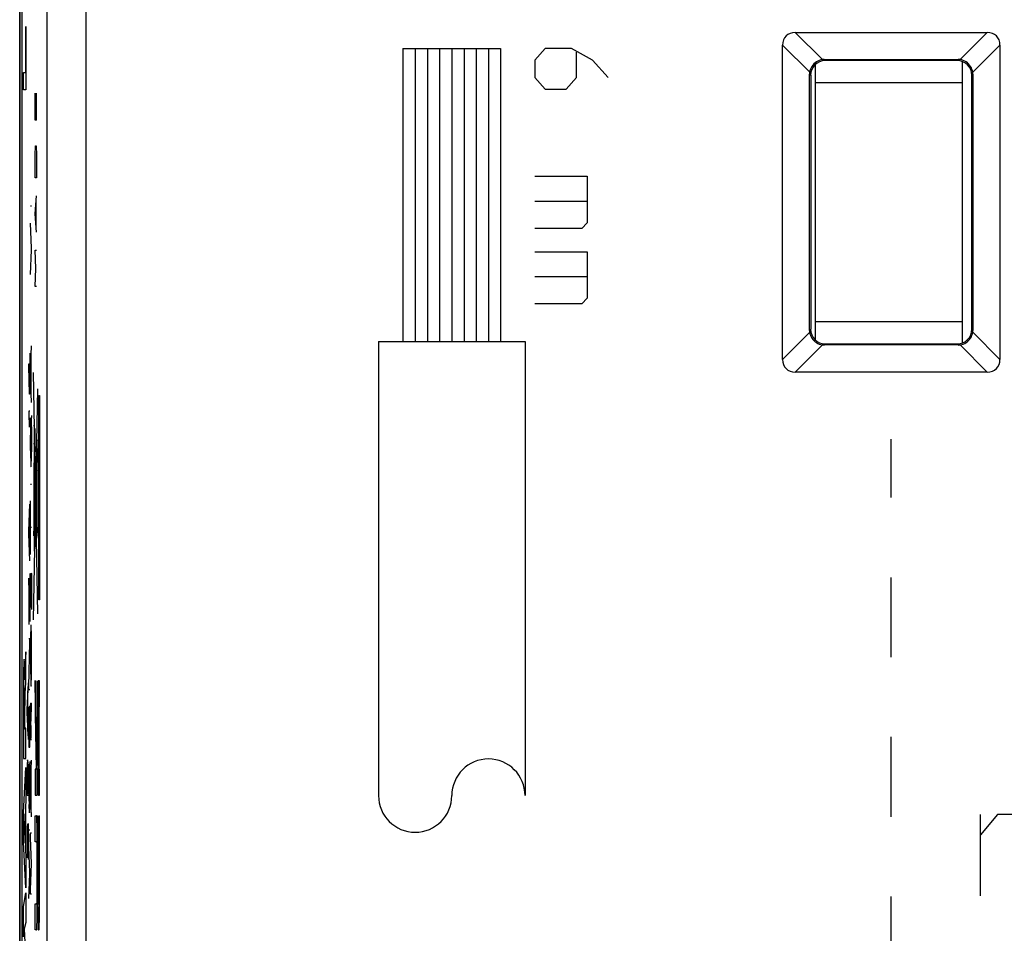
# Model space of a CAD drawing. Units: millimetres. Extents: x -22.4 to 22.4, y -26.4 to 26.4.
# Drawn here: x -22.4 to -2.2, y -10.1 to 8.6 of the extents above; entities that cross this region are included whole.
import ezdxf

# ---------------------------------------------------------------- set-up
doc = ezdxf.new("R2010")
doc.units = ezdxf.units.MM
doc.header["$LTSCALE"] = 16.335
doc.linetypes.add('DASHED', pattern=[0.2, 0.1, -0.1])
doc.layers.get('0').update_dxf_attribs({"linetype": 'CONTINUOUS'})
for name, color, linetype in [('ASSI', 7, 'CONTINUOUS'), ('CURVE', 7, 'CONTINUOUS'), ('IMPORT_IGES', 7, 'CONTINUOUS'), ('RACCORDO', 7, 'CONTINUOUS')]:
    doc.layers.add(name, color=color, linetype=linetype)

msp = doc.modelspace()

# ---------------------------------------------------------------- linework, layer by layer
at = {"color": 7, "linetype": 'CONTINUOUS'}
for p, q in [((-22.35, -25.9), (-22.35, 25.9)), ((-22.3, -16.878), (-22.3, 16.878))]:
    msp.add_line(p, q, dxfattribs=at)
at = {"layer": 'ASSI', "color": 7, "linetype": 'CONTINUOUS'}
for p, q in [((-22.3, -16.878), (-22.3, 16.878)), ((-6.468, 8.327), (-2.532, 8.327)), ((-6.727, 1.632), (-6.727, 8.068)), ((-2.273, 8.068), (-2.273, 1.632)), ((-5.873, 7.773), (-3.127, 7.773)), ((-3.15, 7.75), (-5.85, 7.75)), ((-6.173, 2.227), (-6.173, 7.473)), ((-2.827, 7.473), (-2.827, 2.227)), ((-6.15, 7.45), (-6.15, 2.25)), ((-2.85, 2.25), (-2.85, 7.45)), ((-3.127, 1.927), (-5.873, 1.927)), ((-5.85, 1.95), (-3.15, 1.95)), ((-2.532, 1.373), (-6.468, 1.373))]:
    msp.add_line(p, q, dxfattribs=at)
at = {"layer": 'ASSI', "color": 250, "linetype": 'CONTINUOUS'}
for p, q in [((-21.795, 16.695), (-21.795, -16.695)), ((-20.995, 16.695), (-20.995, -16.695)), ((-5.911, 7.77), (-6.468, 8.327)), ((-2.532, 8.327), (-3.089, 7.77)), ((-6.727, 8.068), (-6.17, 7.511)), ((-2.83, 7.511), (-2.273, 8.068)), ((-5.873, 7.773), (-5.85, 7.75)), ((-3.127, 7.773), (-3.15, 7.75)), ((-6.173, 7.473), (-6.15, 7.45)), ((-2.827, 7.473), (-2.85, 7.45)), ((-6.173, 2.227), (-6.15, 2.25)), ((-2.827, 2.227), (-2.85, 2.25)), ((-6.17, 2.189), (-6.727, 1.632)), ((-2.273, 1.632), (-2.83, 2.189)), ((-6.468, 1.373), (-5.911, 1.93)), ((-5.873, 1.927), (-5.85, 1.95)), ((-3.127, 1.927), (-3.15, 1.95)), ((-3.089, 1.93), (-2.532, 1.373))]:
    msp.add_line(p, q, dxfattribs=at)
at = {"layer": 'ASSI', "color": 7, "linetype": 'CONTINUOUS'}
for points in [[(-5.911, 7.77), (-5.943, 7.764), (-5.974, 7.754), (-6.004, 7.741), (-6.033, 7.725), (-6.059, 7.706), (-6.084, 7.684), (-6.106, 7.659), (-6.125, 7.633), (-6.141, 7.604), (-6.154, 7.574), (-6.164, 7.543), (-6.17, 7.511)], [(-2.83, 7.511), (-2.836, 7.543), (-2.846, 7.574), (-2.859, 7.604), (-2.875, 7.633), (-2.894, 7.659), (-2.916, 7.684), (-2.941, 7.706), (-2.967, 7.725), (-2.996, 7.741), (-3.026, 7.754), (-3.057, 7.764), (-3.089, 7.77)], [(-6.17, 2.189), (-6.164, 2.157), (-6.154, 2.126), (-6.141, 2.096), (-6.125, 2.067), (-6.106, 2.041), (-6.084, 2.016), (-6.059, 1.994), (-6.033, 1.975), (-6.004, 1.959), (-5.974, 1.946), (-5.943, 1.936), (-5.911, 1.93)], [(-3.089, 1.93), (-3.057, 1.936), (-3.026, 1.946), (-2.996, 1.959), (-2.967, 1.975), (-2.941, 1.994), (-2.916, 2.016), (-2.894, 2.041), (-2.875, 2.067), (-2.859, 2.096), (-2.846, 2.126), (-2.836, 2.157), (-2.83, 2.189)]]:
    msp.add_lwpolyline(points, dxfattribs=at)
for centre, major_axis, ratio, start_param, end_param in [((-6.381, 7.981), (0.274, -0.274), 0.774597, 2.482535, 3.800651), ((-2.619, 7.981), (0.274, 0.274), 0.774597, -0.659058, 0.659058), ((-5.85, 7.45), (-0.213, 0.213), 0.997265, -0.784029, 0.784029), ((-5.843, 7.443), (-0.139, 0.307), 0.872507, -0.37505, -0.25008), ((-3.15, 7.45), (0.213, 0.213), 0.997265, -0.784029, 0.784029), ((-3.157, 7.443), (0.139, 0.307), 0.872507, 0.25008, 0.37505), ((-5.843, 7.443), (0.307, -0.139), 0.872507, -2.891513, -2.766542), ((-3.157, 7.443), (0.307, 0.139), 0.872507, -0.37505, -0.25008), ((-5.843, 2.257), (0.307, 0.139), 0.872507, 2.766542, 2.891513), ((-5.85, 2.25), (-0.213, -0.213), 0.997265, -0.784029, 0.784029), ((-3.15, 2.25), (0.213, -0.213), 0.997265, -0.784029, 0.784029), ((-3.157, 2.257), (0.307, -0.139), 0.872507, 0.25008, 0.37505), ((-5.843, 2.257), (0.139, 0.307), 0.872507, -2.891513, -2.766542), ((-3.157, 2.257), (-0.139, 0.307), 0.872507, -3.516643, -3.391672), ((-6.381, 1.719), (0.274, 0.274), 0.774597, -3.800651, -2.482535), ((-2.619, 1.719), (0.274, -0.274), 0.774597, -0.659058, 0.659058)]:
    msp.add_ellipse(centre, major_axis=major_axis, ratio=ratio, start_param=start_param, end_param=end_param, dxfattribs=at)
at = {"layer": 'CURVE', "color": 250, "linetype": 'CONTINUOUS'}
for p, q in [((-22.226, 7.507), (-22.226, 8.451)), ((-22.226, 8.451), (-22.222, 8.451)), ((-22.222, 8.451), (-22.222, 7.154)), ((-14.5, 8), (-14.5, 2)), ((-14.5, 8), (-12.5, 8)), ((-14.25, 8), (-14.25, 2)), ((-14, 8), (-14, 2)), ((-13.75, 8), (-13.75, 2)), ((-13.5, 8), (-13.5, 2)), ((-13.25, 8), (-13.25, 2)), ((-13, 8), (-13, 2)), ((-12.75, 8), (-12.75, 2)), ((-12.5, 8), (-12.5, 2)), ((-11.586, 8), (-11.8, 7.762)), ((-11.05, 8), (-11.586, 8)), ((-10.621, 7.762), (-11.05, 8)), ((-10.943, 7.405), (-10.943, 7.921)), ((-11.8, 7.762), (-11.8, 7.405)), ((-10.3, 7.405), (-10.621, 7.762)), ((-22.274, 7.154), (-22.274, 7.507)), ((-22.274, 7.507), (-22.226, 7.507)), ((-11.8, 7.405), (-11.586, 7.168)), ((-11.157, 7.168), (-10.943, 7.405)), ((-22.222, 7.154), (-22.274, 7.154)), ((-22.03, 6.529), (-22.03, 7.086)), ((-22.007, 6.529), (-22.007, 7.086)), ((-11.586, 7.168), (-11.157, 7.168)), ((-22.02, 6.9), (-22.02, 6.529)), ((-22.007, 6.529), (-22.03, 6.529)), ((-22.03, 5.817), (-22.026, 6.002)), ((-22.026, 6.002), (-22.01, 6.002)), ((-22.01, 6.002), (-22.007, 5.817)), ((-22.03, 5.352), (-22.03, 5.817)), ((-22.007, 5.817), (-22.007, 5.352)), ((-22.007, 5.352), (-22.03, 5.352)), ((-11.8, 5.384), (-10.729, 5.384)), ((-10.729, 5.384), (-10.729, 4.432)), ((-22.03, 4.61), (-22.007, 4.981)), ((-22.013, 4.362), (-22.013, 4.857)), ((-10.729, 4.868), (-11.8, 4.868)), ((-22.129, 4.774), (-22.106, 4.774)), ((-22.007, 4.238), (-22.03, 4.61)), ((-22.106, 3.908), (-22.129, 4.42)), ((-10.836, 4.313), (-11.8, 4.313)), ((-10.729, 4.432), (-10.836, 4.313)), ((-22.129, 3.368), (-22.106, 3.874)), ((-22.106, 3.874), (-22.106, 3.908)), ((-22.017, 3.495), (-22.03, 3.867)), ((-22.03, 3.867), (-22.007, 3.867)), ((-11.8, 3.837), (-10.729, 3.837)), ((-10.729, 3.837), (-10.729, 2.886)), ((-22.03, 3.124), (-22.017, 3.495)), ((-10.729, 3.322), (-11.8, 3.322)), ((-22.007, 3.124), (-22.03, 3.124)), ((-10.729, 2.886), (-10.836, 2.767)), ((-10.836, 2.767), (-11.8, 2.767)), ((-22.129, 1.358), (-22.106, 1.908)), ((-15, 2), (-15, -7.3)), ((-15, 2), (-12, 2)), ((-12, 2), (-12, -7.3)), ((-22.145, 1.758), (-22.145, 0.922)), ((-22.113, 0.91), (-22.113, 1.748)), ((-22.162, 1.496), (-22.162, 1.544)), ((-22.162, 1.544), (-22.14, 1.544)), ((-22.146, 0.922), (-22.162, 1.496)), ((-22.129, 1.3), (-22.129, 1.358)), ((-22.106, 0.75), (-22.129, 1.3)), ((-21.979, -3.576), (-22.066, 1.361)), ((-22.066, -3.7), (-21.979, 1.032)), ((-22.145, 0.922), (-22.146, 0.922)), ((-21.96, -3.292), (-21.96, 0.892)), ((-21.96, 0.892), (-21.942, 0.892)), ((-21.942, 0.892), (-21.942, -3.292)), ((-22.162, 0.572), (-22.162, 0.54)), ((-22.14, 0.572), (-22.162, 0.572)), ((-22.162, 0.54), (-22.158, 0.242)), ((-22.127, 0.388), (-22.127, 0.434)), ((-22.109, 0.484), (-22.108, 0.44)), ((-22.108, 0.359), (-22.108, 0.44)), ((-22.127, 0.388), (-22.129, 0.242)), ((-22.129, 0.242), (-22.129, 0.078)), ((-22.107, 0.248), (-22.108, 0.359)), ((-22.107, 0.248), (-22.107, -0.092)), ((-22.044, -0.132), (-22.044, 0.218)), ((-22.044, 0.218), (-22.038, 0.218)), ((-22.038, 0.218), (-22.038, -0.132)), ((-22.128, -0.231), (-22.129, 0.078)), ((-22.056, 0.128), (-22.056, 0.053)), ((-22.056, 0.053), (-22.055, -0.017)), ((-22.049, 0.127), (-22.049, 0.196)), ((-22.049, 0.052), (-22.049, 0.127)), ((-22.107, -0.092), (-22.108, -0.262)), ((-22.054, -0.182), (-22.056, -0.33)), ((-22.053, -0.096), (-22.054, -0.182)), ((-21.999, -0.319), (-22.05, -0.05)), ((-22.05, -2.294), (-22.05, -0.072)), ((-22.038, -0.132), (-22.044, -0.132)), ((-21.988, -0.274), (-21.989, -0.16)), ((-22.128, -0.231), (-22.127, -0.333)), ((-22.127, -0.333), (-22.126, -0.374)), ((-22.126, -0.374), (-22.125, -0.409)), ((-22.11, -0.386), (-22.108, -0.262)), ((-22.056, -0.33), (-22.057, -0.631)), ((-21.999, -0.273), (-21.999, -0.397)), ((-21.999, -0.397), (-21.998, -0.511)), ((-21.996, -0.308), (-21.996, -0.363)), ((-21.996, -0.363), (-21.996, -0.413)), ((-21.991, -0.308), (-21.992, -0.258)), ((-21.991, -0.363), (-21.991, -0.308)), ((-21.988, -0.398), (-21.988, -0.274)), ((-22.125, -0.409), (-22.123, -0.482)), ((-22.123, -0.482), (-22.123, -0.506)), ((-22.123, -0.506), (-22.122, -0.52)), ((-22.122, -0.52), (-22.121, -0.532)), ((-22.114, -0.529), (-22.113, -0.519)), ((-22.113, -0.507), (-22.112, -0.488)), ((-22.113, -0.519), (-22.113, -0.507)), ((-22.112, -0.488), (-22.111, -0.434)), ((-22.036, -1.412), (-22.036, -0.589)), ((-22.036, -0.589), (-22.032, -0.589)), ((-22.032, -0.589), (-22.032, -1.412)), ((-22.059, -0.784), (-22.055, -0.784)), ((-22.057, -0.631), (-22.058, -1.411)), ((-22.055, -0.784), (-22.055, -1.357)), ((-21.992, -1.975), (-21.992, -0.629)), ((-22.129, -0.92), (-22.106, -0.92)), ((-22.162, -1.884), (-22.14, -1.332)), ((-22.129, -2.366), (-22.129, -1.262)), ((-22.055, -1.357), (-22.059, -1.357)), ((-22.058, -1.411), (-22.057, -1.882)), ((-22.146, -2.332), (-22.146, -1.494)), ((-22.032, -1.412), (-22.036, -1.412)), ((-22.106, -1.808), (-22.129, -1.808)), ((-21.992, -1.8), (-21.988, -1.8)), ((-21.988, -1.8), (-21.988, -1.918)), ((-22.162, -1.942), (-22.162, -1.884)), ((-22.14, -2.492), (-22.162, -1.942)), ((-22.057, -1.982), (-22.057, -1.882)), ((-22.057, -1.882), (-22.05, -1.882)), ((-22.05, -1.982), (-22.057, -1.982)), ((-22.056, -1.982), (-22.055, -2.071)), ((-22.05, -2.269), (-21.992, -1.975)), ((-21.988, -1.918), (-21.992, -1.918)), ((-22.055, -2.071), (-22.054, -2.181)), ((-22.054, -2.181), (-22.053, -2.226)), ((-22.053, -2.226), (-22.053, -2.252)), ((-22.053, -2.252), (-22.052, -2.265)), ((-22.052, -2.265), (-22.052, -2.273)), ((-22.052, -2.273), (-22.052, -2.28)), ((-22.14, -2.754), (-22.14, -3.738)), ((-22.116, -2.848), (-22.115, -2.815)), ((-22.115, -2.794), (-22.114, -2.779)), ((-22.115, -2.815), (-22.115, -2.794)), ((-22.114, -2.779), (-22.114, -2.77)), ((-22.113, -2.758), (-22.112, -2.746)), ((-22.111, -2.751), (-22.111, -2.755)), ((-22.111, -2.755), (-22.111, -2.76)), ((-22.111, -2.76), (-22.11, -2.765)), ((-22.11, -2.765), (-22.11, -2.77)), ((-22.11, -2.77), (-22.11, -2.779)), ((-22.14, -3.738), (-22.162, -2.85)), ((-22.162, -2.85), (-22.162, -3.794)), ((-22.162, -2.85), (-22.162, -2.85)), ((-22.128, -2.833), (-22.129, -2.928)), ((-22.129, -2.928), (-22.129, -3.022)), ((-22.129, -3.022), (-22.129, -3.182)), ((-22.119, -3.288), (-22.116, -2.848)), ((-22.108, -2.876), (-22.106, -3.058)), ((-22.129, -3.182), (-22.128, -3.322)), ((-22.106, -3.224), (-22.107, -3.308)), ((-22.106, -3.058), (-22.106, -3.115)), ((-22.106, -3.115), (-22.106, -3.224)), ((-22.128, -3.322), (-22.128, -3.332)), ((-22.128, -3.332), (-22.127, -3.39)), ((-22.127, -3.39), (-22.125, -3.436)), ((-22.122, -3.436), (-22.12, -3.384)), ((-22.12, -3.384), (-22.119, -3.288)), ((-22.108, -3.408), (-22.109, -3.47)), ((-22.107, -3.308), (-22.108, -3.408)), ((-21.942, -3.292), (-21.96, -3.292)), ((-22.123, -3.441), (-22.123, -3.441)), ((-22.109, -3.47), (-22.109, -3.486)), ((-22.14, -3.738), (-22.14, -3.738)), ((-22.114, -3.83), (-22.115, -3.818)), ((-22.113, -3.859), (-22.114, -3.83)), ((-22.126, -3.986), (-22.127, -4.084)), ((-22.124, -3.901), (-22.126, -3.986)), ((-22.123, -3.888), (-22.124, -3.901)), ((-22.122, -3.855), (-22.123, -3.868)), ((-22.123, -3.868), (-22.123, -3.878)), ((-22.123, -3.878), (-22.123, -3.888)), ((-22.122, -3.845), (-22.122, -3.855)), ((-22.112, -3.88), (-22.113, -3.859)), ((-22.11, -3.959), (-22.112, -3.88)), ((-22.11, -3.976), (-22.11, -3.959)), ((-22.108, -4.092), (-22.11, -3.976)), ((-22.14, -4.09), (-22.162, -4.09)), ((-22.162, -5.07), (-22.14, -4.158)), ((-22.14, -4.158), (-22.14, -4.09)), ((-22.128, -4.209), (-22.129, -4.434)), ((-22.127, -4.084), (-22.128, -4.209)), ((-22.106, -4.344), (-22.108, -4.092)), ((-22.222, -4.356), (-22.238, -4.603)), ((-22.222, -4.958), (-22.222, -4.356)), ((-22.129, -4.434), (-22.128, -4.608)), ((-22.106, -4.558), (-22.106, -4.344)), ((-22.267, -4.611), (-22.268, -4.641)), ((-22.266, -4.585), (-22.267, -4.611)), ((-22.252, -4.592), (-22.253, -4.568)), ((-22.252, -4.619), (-22.252, -4.592)), ((-22.251, -4.65), (-22.252, -4.619)), ((-22.239, -4.633), (-22.24, -4.65)), ((-22.238, -4.603), (-22.239, -4.618)), ((-22.239, -4.618), (-22.239, -4.633)), ((-22.128, -4.608), (-22.127, -4.754)), ((-22.108, -4.736), (-22.106, -4.558)), ((-22.27, -4.774), (-22.272, -4.871)), ((-22.269, -4.693), (-22.27, -4.774)), ((-22.268, -4.641), (-22.269, -4.693)), ((-22.25, -4.703), (-22.251, -4.65)), ((-22.248, -4.807), (-22.25, -4.703)), ((-22.247, -4.882), (-22.248, -4.807)), ((-22.244, -4.761), (-22.245, -4.808)), ((-22.245, -4.808), (-22.245, -4.866)), ((-22.243, -4.726), (-22.244, -4.761)), ((-22.242, -4.695), (-22.243, -4.726)), ((-22.241, -4.668), (-22.242, -4.695)), ((-22.24, -4.65), (-22.241, -4.668)), ((-22.127, -4.754), (-22.125, -4.888)), ((-22.109, -4.876), (-22.108, -4.736)), ((-22.273, -4.996), (-22.274, -5.376)), ((-22.272, -4.871), (-22.273, -4.996)), ((-22.246, -4.911), (-22.247, -4.882)), ((-22.245, -4.866), (-22.246, -4.931)), ((-22.246, -4.931), (-22.246, -4.911)), ((-22.246, -4.931), (-22.246, -4.931)), ((-22.232, -5.126), (-22.222, -4.958)), ((-22.196, -5.542), (-22.173, -4.99)), ((-22.125, -4.888), (-22.123, -4.978)), ((-22.123, -4.978), (-22.12, -5.05)), ((-22.114, -5.039), (-22.113, -5.007)), ((-22.113, -5.001), (-22.112, -4.996)), ((-22.113, -5.007), (-22.113, -5.001)), ((-22.112, -4.979), (-22.11, -4.909)), ((-22.112, -4.986), (-22.112, -4.979)), ((-22.112, -4.991), (-22.112, -4.986)), ((-22.112, -4.996), (-22.112, -4.991)), ((-22.11, -4.909), (-22.109, -4.876)), ((-22.01, -6.427), (-22.03, -4.945)), ((-22.03, -4.945), (-22.03, -5.632)), ((-21.99, -4.948), (-22.01, -6.427)), ((-21.99, -5.632), (-21.99, -4.948)), ((-21.974, -5.019), (-21.975, -5.041)), ((-21.975, -5.041), (-21.975, -5.066)), ((-21.941, -4.95), (-21.968, -4.95)), ((-21.941, -5.481), (-21.941, -4.95)), ((-22.264, -5.215), (-22.263, -5.182)), ((-22.264, -5.271), (-22.264, -5.215)), ((-22.263, -5.182), (-22.262, -5.161)), ((-22.262, -5.131), (-22.261, -5.122)), ((-22.262, -5.142), (-22.262, -5.131)), ((-22.262, -5.161), (-22.262, -5.142)), ((-22.255, -5.124), (-22.255, -5.133)), ((-22.255, -5.133), (-22.255, -5.144)), ((-22.255, -5.144), (-22.254, -5.157)), ((-22.254, -5.157), (-22.254, -5.179)), ((-22.254, -5.179), (-22.253, -5.212)), ((-22.253, -5.212), (-22.252, -5.261)), ((-22.238, -5.236), (-22.237, -5.217)), ((-22.238, -5.246), (-22.238, -5.236)), ((-22.237, -5.217), (-22.235, -5.176)), ((-22.235, -5.176), (-22.232, -5.126)), ((-22.18, -5.99), (-22.18, -5.152)), ((-22.162, -5.136), (-22.162, -5.07)), ((-22.14, -5.136), (-22.162, -5.136)), ((-21.979, -5.23), (-21.98, -5.334)), ((-21.978, -5.157), (-21.979, -5.23)), ((-21.976, -5.109), (-21.978, -5.157)), ((-21.975, -5.066), (-21.976, -5.109)), ((-22.274, -5.376), (-22.273, -6.541)), ((-22.265, -5.357), (-22.264, -5.271)), ((-22.265, -5.492), (-22.265, -5.357)), ((-22.252, -5.261), (-22.251, -5.34)), ((-22.251, -5.34), (-22.251, -5.483)), ((-22.242, -5.495), (-22.241, -5.423)), ((-22.241, -5.366), (-22.24, -5.327)), ((-22.241, -5.423), (-22.241, -5.366)), ((-22.24, -5.299), (-22.239, -5.273)), ((-22.24, -5.327), (-22.24, -5.299)), ((-22.239, -5.273), (-22.238, -5.256)), ((-22.238, -5.256), (-22.238, -5.246)), ((-22.128, -5.494), (-22.127, -5.444)), ((-22.126, -5.434), (-22.127, -5.444)), ((-22.125, -5.417), (-22.126, -5.422)), ((-22.126, -5.422), (-22.126, -5.428)), ((-22.126, -5.428), (-22.126, -5.434)), ((-22.123, -5.4), (-22.124, -5.398)), ((-22.123, -5.402), (-22.123, -5.401)), ((-22.122, -5.414), (-22.122, -5.412)), ((-22.122, -5.417), (-22.122, -5.415)), ((-22.122, -5.425), (-22.122, -5.421)), ((-22.121, -5.43), (-22.122, -5.425)), ((-22.121, -5.435), (-22.121, -5.43)), ((-22.121, -5.44), (-22.121, -5.435)), ((-22.121, -5.45), (-22.121, -5.44)), ((-22.117, -5.778), (-22.106, -5.41)), ((-21.98, -5.334), (-21.981, -5.496)), ((-22.265, -5.938), (-22.265, -5.492)), ((-22.251, -5.483), (-22.251, -5.938)), ((-22.242, -5.917), (-22.242, -5.495)), ((-22.196, -5.6), (-22.196, -5.542)), ((-22.173, -6.15), (-22.196, -5.6)), ((-22.162, -5.482), (-22.162, -6.31)), ((-22.151, -5.544), (-22.151, -6.31)), ((-22.14, -6.31), (-22.14, -5.47)), ((-22.128, -5.557), (-22.129, -5.648)), ((-22.128, -5.494), (-22.128, -5.557)), ((-22.12, -5.468), (-22.121, -5.45)), ((-22.12, -5.501), (-22.12, -5.468)), ((-22.119, -5.528), (-22.12, -5.501)), ((-22.119, -5.596), (-22.119, -5.528)), ((-22.118, -6.122), (-22.119, -5.596)), ((-22.03, -5.632), (-22.015, -6.756)), ((-22.005, -6.756), (-21.99, -5.632)), ((-21.981, -5.496), (-21.982, -5.694)), ((-21.973, -5.688), (-21.972, -5.621)), ((-21.972, -5.577), (-21.971, -5.551)), ((-21.972, -5.621), (-21.972, -5.577)), ((-21.971, -5.534), (-21.97, -5.519)), ((-21.971, -5.551), (-21.971, -5.534)), ((-21.97, -5.511), (-21.97, -5.503)), ((-21.97, -5.519), (-21.97, -5.511)), ((-21.968, -5.481), (-21.96, -5.481)), ((-21.96, -5.481), (-21.96, -6.756)), ((-21.951, -6.756), (-21.951, -5.481)), ((-21.951, -5.481), (-21.941, -5.481)), ((-22.129, -5.648), (-22.129, -6.156)), ((-21.982, -5.694), (-21.982, -6.593)), ((-21.973, -5.768), (-21.973, -5.688)), ((-21.973, -6.532), (-21.973, -5.768)), ((-22.251, -5.938), (-22.265, -5.938)), ((-22.222, -5.917), (-22.242, -5.917)), ((-22.222, -6.541), (-22.222, -5.917)), ((-22.106, -6.156), (-22.129, -6.156)), ((-22.162, -6.31), (-22.14, -6.31)), ((-22.273, -6.541), (-22.222, -6.541)), ((-22.194, -6.632), (-22.195, -6.712)), ((-22.193, -6.617), (-22.194, -6.632)), ((-22.192, -6.589), (-22.193, -6.596)), ((-22.193, -6.596), (-22.193, -6.604)), ((-22.193, -6.604), (-22.193, -6.617)), ((-22.189, -6.579), (-22.189, -6.575)), ((-22.188, -6.582), (-22.186, -6.632)), ((-22.185, -6.752), (-22.186, -6.632)), ((-22.161, -6.696), (-22.16, -6.65)), ((-22.143, -6.6), (-22.142, -6.646)), ((-22.141, -6.727), (-22.142, -6.646)), ((-22.129, -7.124), (-22.106, -6.572)), ((-21.982, -6.593), (-21.981, -6.789)), ((-21.972, -6.6), (-21.973, -6.532)), ((-21.972, -6.647), (-21.972, -6.6)), ((-21.971, -6.68), (-21.972, -6.647)), ((-22.274, -7.645), (-22.222, -6.725)), ((-22.222, -6.725), (-22.222, -7.385)), ((-22.195, -6.712), (-22.196, -6.892)), ((-22.185, -6.876), (-22.185, -6.752)), ((-22.161, -6.696), (-22.162, -6.842)), ((-22.162, -6.842), (-22.162, -7.164)), ((-22.14, -6.838), (-22.141, -6.727)), ((-22.14, -7.052), (-22.14, -6.838)), ((-22.113, -7.572), (-22.113, -6.732)), ((-22.03, -6.756), (-22.03, -7.288)), ((-22.015, -6.756), (-22.03, -6.756)), ((-21.99, -6.756), (-22.005, -6.756)), ((-21.99, -7.288), (-21.99, -6.756)), ((-21.981, -6.789), (-21.98, -6.946)), ((-21.971, -6.703), (-21.971, -6.68)), ((-21.97, -6.718), (-21.971, -6.703)), ((-21.97, -6.727), (-21.97, -6.718)), ((-21.97, -6.734), (-21.97, -6.727)), ((-21.97, -6.741), (-21.97, -6.734)), ((-21.96, -6.756), (-21.968, -6.756)), ((-21.941, -6.756), (-21.951, -6.756)), ((-21.941, -7.288), (-21.941, -6.756)), ((-22.196, -7.296), (-22.196, -6.892)), ((-22.185, -7.274), (-22.185, -6.876)), ((-22.14, -7.052), (-22.14, -7.176)), ((-21.98, -6.946), (-21.978, -7.045)), ((-21.978, -7.045), (-21.977, -7.113)), ((-22.162, -7.164), (-22.162, -7.226)), ((-22.162, -7.226), (-22.16, -7.386)), ((-22.14, -7.176), (-22.141, -7.346)), ((-22.129, -7.18), (-22.129, -7.124)), ((-22.106, -7.732), (-22.129, -7.18)), ((-21.977, -7.113), (-21.976, -7.158)), ((-21.976, -7.158), (-21.975, -7.196)), ((-21.975, -7.196), (-21.974, -7.219)), ((-21.974, -7.219), (-21.973, -7.238)), ((-22.222, -7.385), (-22.232, -7.547)), ((-22.173, -7.296), (-22.196, -7.296)), ((-22.16, -7.386), (-22.159, -7.448)), ((-22.159, -7.448), (-22.159, -7.482)), ((-22.143, -7.47), (-22.141, -7.346)), ((-22.03, -7.288), (-21.99, -7.288)), ((-21.968, -7.288), (-21.941, -7.288)), ((-22.274, -8.251), (-22.274, -7.645)), ((-22.232, -7.547), (-22.232, -8.4)), ((-22.157, -7.566), (-22.159, -7.482)), ((-22.157, -7.566), (-22.156, -7.59)), ((-22.156, -7.59), (-22.155, -7.604)), ((-22.155, -7.604), (-22.155, -7.616)), ((-22.147, -7.603), (-22.146, -7.591)), ((-22.147, -7.613), (-22.147, -7.603)), ((-22.146, -7.591), (-22.145, -7.572)), ((-22.145, -7.572), (-22.144, -7.518)), ((-22.24, -7.672), (-22.26, -7.96)), ((-22.24, -8.271), (-22.24, -7.672)), ((-22.03, -8.244), (-22.03, -7.712)), ((-22.03, -7.712), (-22.004, -7.712)), ((-21.998, -7.781), (-21.999, -7.762)), ((-21.997, -7.804), (-21.998, -7.781)), ((-21.996, -7.842), (-21.997, -7.804)), ((-21.995, -7.887), (-21.996, -7.842)), ((-21.982, -9.292), (-21.982, -7.712)), ((-21.982, -7.712), (-21.973, -7.712)), ((-21.973, -7.712), (-21.973, -9.261)), ((-21.951, -7.712), (-21.951, -9.297)), ((-21.951, -7.712), (-21.941, -7.712)), ((-21.942, -9.417), (-21.941, -7.712)), ((-2.669, -9.351), (-2.669, -7.685)), ((-2.322, -7.685), (-2.669, -8.101)), ((-1.975, -7.685), (-2.322, -7.685)), ((-22.26, -7.96), (-22.24, -8.271)), ((-22.195, -8.054), (-22.196, -8.164)), ((-22.194, -7.947), (-22.195, -8.054)), ((-22.193, -7.884), (-22.194, -7.947)), ((-22.186, -8.4), (-22.183, -8.056)), ((-22.183, -8.056), (-22.182, -7.974)), ((-22.182, -7.94), (-22.181, -7.918)), ((-22.182, -7.974), (-22.182, -7.94)), ((-22.181, -7.903), (-22.18, -7.893)), ((-22.181, -7.918), (-22.181, -7.903)), ((-22.18, -7.884), (-22.178, -7.874)), ((-22.18, -7.893), (-22.18, -7.884)), ((-22.178, -7.883), (-22.177, -7.886)), ((-22.177, -7.886), (-22.177, -7.891)), ((-22.177, -7.891), (-22.177, -7.895)), ((-22.177, -7.895), (-22.177, -7.9)), ((-22.177, -7.9), (-22.176, -7.909)), ((-22.176, -7.909), (-22.176, -7.918)), ((-22.176, -7.918), (-22.174, -8.002)), ((-22.174, -8.002), (-22.173, -8.165)), ((-22.162, -8.004), (-22.14, -8.004)), ((-22.129, -8.156), (-22.129, -8.06)), ((-22.129, -8.06), (-22.106, -8.06)), ((-21.994, -7.955), (-21.995, -7.887)), ((-21.992, -8.054), (-21.994, -7.955)), ((-21.991, -8.211), (-21.992, -8.054)), ((-22.222, -9.192), (-22.274, -8.251)), ((-22.196, -8.164), (-22.196, -8.293)), ((-22.173, -8.165), (-22.173, -8.253)), ((-22.173, -8.253), (-22.173, -8.359)), ((-22.107, -8.696), (-22.129, -8.156)), ((-22.004, -8.244), (-22.03, -8.244)), ((-22.002, -8.259), (-22.002, -8.266)), ((-22.002, -8.266), (-22.002, -8.273)), ((-21.99, -8.407), (-21.991, -8.211)), ((-22.232, -8.4), (-22.222, -8.572)), ((-22.196, -8.293), (-22.194, -8.448)), ((-22.194, -8.448), (-22.194, -8.458)), ((-22.194, -8.458), (-22.193, -8.516)), ((-22.187, -8.51), (-22.186, -8.4)), ((-22.174, -8.434), (-22.175, -8.543)), ((-22.173, -8.359), (-22.174, -8.434)), ((-22.14, -8.87), (-22.162, -8.358)), ((-22.002, -8.273), (-22.001, -8.282)), ((-22.001, -8.282), (-22.001, -8.297)), ((-22.001, -8.297), (-22.001, -8.32)), ((-22.001, -8.32), (-22, -8.353)), ((-22, -8.353), (-22, -8.4)), ((-22, -8.4), (-21.999, -8.468)), ((-21.999, -8.468), (-21.999, -9.232)), ((-21.99, -9.306), (-21.99, -8.407)), ((-22.222, -8.572), (-22.222, -9.192)), ((-22.193, -8.516), (-22.192, -8.562)), ((-22.19, -8.567), (-22.189, -8.567)), ((-22.189, -8.562), (-22.187, -8.51)), ((-22.175, -8.543), (-22.176, -8.596)), ((-22.176, -8.596), (-22.176, -8.612)), ((-22.14, -8.904), (-22.14, -8.87)), ((-22.129, -9.23), (-22.107, -8.696)), ((-22.162, -9.41), (-22.14, -8.904)), ((-22.129, -9.32), (-22.129, -9.23)), ((-21.999, -9.232), (-21.999, -9.312)), ((-21.973, -9.331), (-21.973, -9.261)), ((-22.274, -9.57), (-22.222, -9.29)), ((-22.222, -9.29), (-22.222, -9.902)), ((-22.106, -9.32), (-22.129, -9.32)), ((-22, -9.423), (-22.001, -9.449)), ((-22.001, -9.449), (-22.001, -9.466)), ((-22.001, -9.466), (-22.001, -9.481)), ((-21.999, -9.312), (-22, -9.379)), ((-22, -9.379), (-22, -9.423)), ((-21.991, -9.504), (-21.99, -9.306)), ((-21.982, -9.292), (-21.982, -9.491)), ((-21.972, -9.388), (-21.973, -9.331)), ((-21.972, -9.424), (-21.972, -9.388)), ((-21.971, -9.45), (-21.972, -9.424)), ((-21.971, -9.466), (-21.971, -9.45)), ((-21.97, -9.481), (-21.971, -9.466)), ((-21.952, -9.438), (-21.953, -9.461)), ((-21.953, -9.461), (-21.953, -9.476)), ((-21.953, -9.476), (-21.953, -9.485)), ((-21.951, -9.356), (-21.952, -9.403)), ((-21.952, -9.403), (-21.952, -9.438)), ((-21.951, -9.297), (-21.951, -9.356)), ((-21.943, -9.609), (-21.942, -9.417)), ((-22.274, -10.19), (-22.274, -9.57)), ((-22.03, -10.05), (-22.03, -9.519)), ((-22.03, -9.519), (-22.004, -9.519)), ((-22.001, -9.481), (-22.002, -9.489)), ((-22.002, -9.489), (-22.002, -9.497)), ((-21.993, -9.77), (-21.992, -9.666)), ((-21.992, -9.666), (-21.991, -9.504)), ((-21.982, -9.491), (-21.98, -9.654)), ((-21.98, -9.654), (-21.979, -9.779)), ((-21.97, -9.489), (-21.97, -9.481)), ((-21.97, -9.496), (-21.97, -9.489)), ((-21.97, -9.503), (-21.97, -9.496)), ((-21.968, -9.519), (-21.956, -9.519)), ((-21.953, -9.485), (-21.954, -9.493)), ((-21.945, -9.739), (-21.943, -9.609)), ((-21.995, -9.891), (-21.994, -9.843)), ((-21.994, -9.843), (-21.993, -9.77)), ((-21.979, -9.779), (-21.977, -9.851)), ((-21.977, -9.851), (-21.976, -9.898)), ((-21.947, -9.883), (-21.946, -9.833)), ((-21.946, -9.833), (-21.945, -9.739)), ((-22.222, -9.902), (-22.256, -10.031)), ((-22.256, -10.031), (-22.222, -10.776)), ((-22.004, -10.05), (-22.03, -10.05)), ((-21.998, -9.981), (-21.997, -9.959)), ((-21.997, -9.934), (-21.995, -9.891)), ((-21.997, -9.959), (-21.997, -9.934)), ((-21.976, -9.898), (-21.975, -9.939)), ((-21.975, -9.939), (-21.974, -9.963)), ((-21.974, -9.963), (-21.973, -9.984)), ((-21.973, -9.984), (-21.973, -10.003)), ((-21.956, -10.05), (-21.968, -10.05)), ((-21.95, -9.974), (-21.949, -9.951)), ((-21.949, -9.951), (-21.948, -9.926)), ((-21.948, -9.926), (-21.947, -9.883))]:
    msp.add_line(p, q, dxfattribs=at)
at = {"layer": 'CURVE', "color": 7, "linetype": 'CONTINUOUS'}
for p, q in [((-22.226, 8.435), (-22.222, 8.44)), ((-22.226, 7.595), (-22.222, 7.6))]:
    msp.add_line(p, q, dxfattribs=at)
at = {"layer": 'CURVE', "color": 250, "linetype": 'DASHED'}
msp.add_line((-4.5, -11), (-4.5, 0), dxfattribs=at)
at = {"layer": 'CURVE', "color": 250, "linetype": 'CONTINUOUS'}
for points in [[(-22.052, 0.282), (-22.053, 0.279), (-22.053, 0.268), (-22.054, 0.25), (-22.055, 0.226), (-22.055, 0.197), (-22.056, 0.128)], [(-22.049, 0.196), (-22.05, 0.226), (-22.05, 0.25), (-22.051, 0.268), (-22.052, 0.279), (-22.052, 0.282)], [(-22.052, -0.103), (-22.052, -0.099), (-22.051, -0.088), (-22.05, -0.07), (-22.05, -0.046), (-22.049, -0.017), (-22.049, 0.052)], [(-22.055, -0.017), (-22.055, -0.046), (-22.054, -0.07), (-22.053, -0.088), (-22.053, -0.099), (-22.052, -0.103)], [(-21.994, -0.018), (-21.995, -0.024), (-21.996, -0.042), (-21.997, -0.071), (-21.998, -0.111), (-21.998, -0.159), (-21.999, -0.273)], [(-21.994, -0.195), (-21.994, -0.197), (-21.995, -0.205), (-21.995, -0.218), (-21.996, -0.236), (-21.996, -0.257), (-21.996, -0.308)], [(-21.989, -0.16), (-21.99, -0.111), (-21.991, -0.072), (-21.992, -0.042), (-21.993, -0.024), (-21.994, -0.018)], [(-21.992, -0.258), (-21.992, -0.236), (-21.992, -0.219), (-21.993, -0.206), (-21.993, -0.198), (-21.994, -0.195)], [(-22.111, -0.434), (-22.11, -0.392), (-22.11, -0.386)], [(-21.994, -0.476), (-21.993, -0.473), (-21.993, -0.465), (-21.992, -0.452), (-21.992, -0.435), (-21.992, -0.413), (-21.991, -0.363)], [(-21.994, -0.653), (-21.993, -0.647), (-21.992, -0.629), (-21.991, -0.6), (-21.99, -0.56), (-21.989, -0.512), (-21.988, -0.398)], [(-22.121, -0.532), (-22.121, -0.538), (-22.121, -0.543), (-22.12, -0.548), (-22.12, -0.551), (-22.12, -0.555), (-22.12, -0.558), (-22.119, -0.56), (-22.119, -0.562), (-22.119, -0.564), (-22.118, -0.565), (-22.118, -0.566), (-22.118, -0.566), (-22.117, -0.566), (-22.117, -0.565), (-22.117, -0.564), (-22.117, -0.562), (-22.116, -0.56), (-22.116, -0.557), (-22.116, -0.554), (-22.115, -0.551), (-22.115, -0.547), (-22.115, -0.543), (-22.115, -0.539), (-22.114, -0.529)], [(-21.998, -0.511), (-21.998, -0.56), (-21.997, -0.599), (-21.996, -0.628), (-21.995, -0.646), (-21.994, -0.653)], [(-21.996, -0.413), (-21.996, -0.435), (-21.995, -0.452), (-21.995, -0.465), (-21.994, -0.473), (-21.994, -0.476)], [(-22.052, -2.28), (-22.052, -2.283), (-22.051, -2.285), (-22.051, -2.287), (-22.051, -2.289), (-22.051, -2.291), (-22.051, -2.292), (-22.051, -2.293), (-22.051, -2.294), (-22.051, -2.294), (-22.05, -2.294)], [(-22.127, -2.758), (-22.127, -2.765), (-22.128, -2.833)], [(-22.114, -2.77), (-22.114, -2.761), (-22.113, -2.758)], [(-22.112, -2.746), (-22.112, -2.748), (-22.111, -2.749), (-22.111, -2.751)], [(-22.11, -2.779), (-22.109, -2.789), (-22.109, -2.792)], [(-22.109, -2.792), (-22.108, -2.869), (-22.108, -2.876)], [(-22.125, -3.436), (-22.125, -3.437), (-22.125, -3.439), (-22.125, -3.44), (-22.125, -3.441), (-22.125, -3.442), (-22.125, -3.443), (-22.125, -3.444), (-22.125, -3.444), (-22.125, -3.445), (-22.124, -3.445), (-22.124, -3.446), (-22.124, -3.446), (-22.124, -3.446), (-22.124, -3.446), (-22.124, -3.446), (-22.124, -3.446), (-22.124, -3.446), (-22.124, -3.445), (-22.124, -3.445), (-22.123, -3.444), (-22.123, -3.444), (-22.123, -3.443), (-22.123, -3.443), (-22.123, -3.442)], [(-22.123, -3.439), (-22.123, -3.439), (-22.122, -3.438), (-22.122, -3.438), (-22.122, -3.437), (-22.122, -3.437), (-22.122, -3.436), (-22.122, -3.436)], [(-22.115, -3.818), (-22.115, -3.816), (-22.115, -3.814), (-22.116, -3.812), (-22.116, -3.811), (-22.116, -3.809), (-22.117, -3.809), (-22.117, -3.808), (-22.117, -3.808), (-22.118, -3.808), (-22.118, -3.809), (-22.118, -3.81), (-22.119, -3.812), (-22.119, -3.814), (-22.119, -3.816), (-22.12, -3.819), (-22.12, -3.823), (-22.12, -3.826), (-22.121, -3.831), (-22.121, -3.835), (-22.122, -3.845)], [(-22.253, -4.568), (-22.254, -4.558), (-22.254, -4.549), (-22.255, -4.54), (-22.255, -4.533), (-22.256, -4.526), (-22.256, -4.52), (-22.257, -4.515), (-22.258, -4.511), (-22.258, -4.508), (-22.259, -4.507), (-22.259, -4.507), (-22.26, -4.507), (-22.26, -4.509), (-22.261, -4.511), (-22.261, -4.514), (-22.262, -4.518), (-22.262, -4.523), (-22.263, -4.529), (-22.263, -4.536), (-22.264, -4.544), (-22.264, -4.552), (-22.265, -4.562), (-22.266, -4.585)], [(-22.117, -5.062), (-22.117, -5.062), (-22.117, -5.062), (-22.117, -5.062), (-22.116, -5.062), (-22.116, -5.061), (-22.116, -5.06), (-22.116, -5.058), (-22.116, -5.057), (-22.116, -5.055), (-22.115, -5.053), (-22.115, -5.051), (-22.115, -5.048), (-22.115, -5.046), (-22.114, -5.039)], [(-21.968, -4.95), (-21.969, -4.95), (-21.969, -4.952), (-21.969, -4.954), (-21.97, -4.957), (-21.97, -4.961), (-21.971, -4.965), (-21.971, -4.97), (-21.972, -4.977), (-21.972, -4.984), (-21.972, -4.991), (-21.973, -5), (-21.974, -5.019)], [(-22.261, -5.122), (-22.261, -5.114), (-22.261, -5.11), (-22.26, -5.107), (-22.26, -5.104), (-22.26, -5.101), (-22.26, -5.099), (-22.26, -5.097), (-22.259, -5.096), (-22.259, -5.095), (-22.259, -5.094), (-22.259, -5.094)], [(-22.259, -5.094), (-22.259, -5.094), (-22.258, -5.094), (-22.258, -5.094), (-22.258, -5.095), (-22.258, -5.096), (-22.257, -5.098), (-22.257, -5.099), (-22.257, -5.102), (-22.257, -5.104), (-22.256, -5.107), (-22.256, -5.111), (-22.256, -5.115), (-22.256, -5.119), (-22.255, -5.124)], [(-22.12, -5.05), (-22.12, -5.05), (-22.12, -5.05), (-22.12, -5.051), (-22.119, -5.051), (-22.119, -5.052), (-22.119, -5.052), (-22.119, -5.053), (-22.118, -5.054), (-22.118, -5.056), (-22.118, -5.057), (-22.118, -5.059), (-22.117, -5.06), (-22.117, -5.062)], [(-22.124, -5.398), (-22.124, -5.399), (-22.124, -5.4), (-22.124, -5.401), (-22.124, -5.402), (-22.124, -5.404), (-22.124, -5.405), (-22.125, -5.407), (-22.125, -5.409), (-22.125, -5.411), (-22.125, -5.413), (-22.125, -5.417)], [(-22.122, -5.411), (-22.123, -5.405), (-22.123, -5.404)], [(-22.122, -5.421), (-22.122, -5.42), (-22.122, -5.418)], [(-21.97, -5.503), (-21.97, -5.497), (-21.969, -5.494), (-21.969, -5.491), (-21.969, -5.489), (-21.969, -5.487), (-21.969, -5.485), (-21.969, -5.484), (-21.968, -5.483), (-21.968, -5.482), (-21.968, -5.481), (-21.968, -5.481)], [(-22.189, -6.573), (-22.189, -6.572), (-22.189, -6.571), (-22.19, -6.569), (-22.19, -6.568), (-22.19, -6.567), (-22.19, -6.567), (-22.19, -6.567), (-22.19, -6.566), (-22.19, -6.566), (-22.19, -6.567), (-22.191, -6.567), (-22.191, -6.568), (-22.191, -6.569), (-22.191, -6.57), (-22.191, -6.571), (-22.191, -6.573), (-22.191, -6.575), (-22.192, -6.577), (-22.192, -6.579), (-22.192, -6.581), (-22.192, -6.584), (-22.192, -6.589)], [(-22.188, -6.582), (-22.188, -6.581), (-22.189, -6.579)], [(-21.968, -6.756), (-21.968, -6.756), (-21.968, -6.756), (-21.968, -6.755), (-21.969, -6.754), (-21.969, -6.752), (-21.969, -6.751), (-21.969, -6.749), (-21.969, -6.746), (-21.969, -6.744), (-21.97, -6.741)], [(-21.973, -7.238), (-21.972, -7.246), (-21.972, -7.254), (-21.972, -7.261), (-21.971, -7.267), (-21.971, -7.272), (-21.97, -7.277), (-21.97, -7.281), (-21.969, -7.284), (-21.969, -7.286), (-21.969, -7.287), (-21.968, -7.288)], [(-22.155, -7.616), (-22.154, -7.622), (-22.154, -7.627), (-22.154, -7.632), (-22.153, -7.635), (-22.153, -7.639), (-22.153, -7.642), (-22.152, -7.644), (-22.152, -7.646), (-22.152, -7.648), (-22.152, -7.649), (-22.151, -7.65), (-22.151, -7.65), (-22.151, -7.65), (-22.15, -7.649), (-22.15, -7.648), (-22.15, -7.646), (-22.149, -7.644), (-22.149, -7.641), (-22.149, -7.638), (-22.149, -7.635), (-22.148, -7.631), (-22.148, -7.627), (-22.148, -7.623), (-22.147, -7.613)], [(-22.144, -7.518), (-22.143, -7.476), (-22.143, -7.47)], [(-21.999, -7.762), (-21.999, -7.754), (-22, -7.746), (-22, -7.739), (-22.001, -7.733), (-22.001, -7.728), (-22.002, -7.723), (-22.002, -7.719), (-22.002, -7.716), (-22.003, -7.714), (-22.003, -7.713), (-22.004, -7.712)], [(-22.178, -7.874), (-22.178, -7.875), (-22.178, -7.876), (-22.178, -7.878), (-22.178, -7.879), (-22.178, -7.881), (-22.178, -7.883)], [(-22.004, -8.244), (-22.004, -8.244), (-22.004, -8.244), (-22.003, -8.245), (-22.003, -8.246), (-22.003, -8.248), (-22.003, -8.249), (-22.003, -8.251), (-22.003, -8.254), (-22.003, -8.256), (-22.002, -8.259)], [(-22.192, -8.562), (-22.192, -8.563), (-22.192, -8.565), (-22.192, -8.566), (-22.191, -8.567), (-22.191, -8.568), (-22.191, -8.569), (-22.191, -8.57), (-22.191, -8.57), (-22.191, -8.571), (-22.191, -8.571), (-22.191, -8.572), (-22.191, -8.572), (-22.191, -8.572), (-22.191, -8.572), (-22.191, -8.572), (-22.19, -8.572), (-22.19, -8.571), (-22.19, -8.571), (-22.19, -8.571), (-22.19, -8.57), (-22.19, -8.57), (-22.19, -8.569), (-22.19, -8.568)], [(-22.189, -8.566), (-22.189, -8.565), (-22.189, -8.565), (-22.189, -8.564), (-22.189, -8.564), (-22.189, -8.563), (-22.189, -8.563), (-22.189, -8.562), (-22.189, -8.562)], [(-22.002, -9.497), (-22.002, -9.503), (-22.003, -9.506), (-22.003, -9.509), (-22.003, -9.511), (-22.003, -9.513), (-22.003, -9.515), (-22.003, -9.516), (-22.003, -9.517), (-22.004, -9.518), (-22.004, -9.519), (-22.004, -9.519)], [(-21.968, -9.519), (-21.968, -9.519), (-21.968, -9.518), (-21.968, -9.518), (-21.968, -9.517), (-21.969, -9.515), (-21.969, -9.514), (-21.969, -9.512), (-21.969, -9.51), (-21.969, -9.508), (-21.969, -9.505), (-21.97, -9.503)], [(-21.954, -9.493), (-21.954, -9.499), (-21.954, -9.503), (-21.954, -9.505), (-21.954, -9.508), (-21.955, -9.51), (-21.955, -9.512), (-21.955, -9.514), (-21.955, -9.515), (-21.955, -9.517), (-21.955, -9.518), (-21.956, -9.518), (-21.956, -9.519), (-21.956, -9.519)], [(-22.004, -10.05), (-22.003, -10.05), (-22.003, -10.048), (-22.002, -10.046), (-22.002, -10.043), (-22.002, -10.039), (-22.001, -10.035), (-22.001, -10.03), (-22, -10.023), (-22, -10.016), (-21.999, -10.009), (-21.999, -10), (-21.998, -9.981)], [(-21.973, -10.003), (-21.972, -10.011), (-21.972, -10.018), (-21.971, -10.025), (-21.971, -10.031), (-21.97, -10.036), (-21.97, -10.04), (-21.97, -10.044), (-21.969, -10.046), (-21.969, -10.048), (-21.968, -10.05), (-21.968, -10.05)], [(-21.956, -10.05), (-21.955, -10.05), (-21.955, -10.048), (-21.955, -10.046), (-21.954, -10.044), (-21.954, -10.04), (-21.953, -10.036), (-21.953, -10.031), (-21.952, -10.025), (-21.952, -10.018), (-21.952, -10.011), (-21.951, -10.003), (-21.951, -9.994), (-21.95, -9.974)]]:
    msp.add_lwpolyline(points, dxfattribs=at)
for centre, start, end in [((-12.75, -7.3), 0, 180), ((-14.25, -7.3), 180, 360)]:
    msp.add_arc(centre, 0.75, start, end, dxfattribs=at)
at = {"layer": 'IMPORT_IGES', "color": 7, "linetype": 'CONTINUOUS'}
for p, q in [((-6.05, 2.026), (-6.05, 7.674)), ((-3.05, 7.733), (-3.05, 1.967)), ((-6.05, 7.3), (-3.05, 7.3)), ((-3.05, 2.4), (-6.05, 2.4))]:
    msp.add_line(p, q, dxfattribs=at)
at = {"layer": 'RACCORDO', "color": 7, "linetype": 'CONTINUOUS'}
for p, q in [((-22.35, 17.551), (-22.35, -17.551)), ((-6.468, 8.327), (-2.532, 8.327)), ((-6.727, 1.632), (-6.727, 8.068)), ((-2.273, 8.068), (-2.273, 1.632)), ((-5.873, 7.773), (-3.127, 7.773)), ((-3.15, 7.75), (-5.85, 7.75)), ((-6.173, 2.227), (-6.173, 7.473)), ((-2.827, 7.473), (-2.827, 2.227)), ((-6.15, 7.45), (-6.15, 2.25)), ((-2.85, 2.25), (-2.85, 7.45)), ((-3.127, 1.927), (-5.873, 1.927)), ((-5.85, 1.95), (-3.15, 1.95)), ((-2.532, 1.373), (-6.468, 1.373))]:
    msp.add_line(p, q, dxfattribs=at)
at = {"layer": 'RACCORDO', "color": 250, "linetype": 'CONTINUOUS'}
for p, q in [((-21.795, 16.695), (-21.795, -16.695)), ((-20.995, 16.695), (-20.995, -16.695)), ((-5.911, 7.77), (-6.468, 8.327)), ((-2.532, 8.327), (-3.089, 7.77)), ((-6.727, 8.068), (-6.17, 7.511)), ((-2.83, 7.511), (-2.273, 8.068)), ((-5.873, 7.773), (-5.85, 7.75)), ((-3.127, 7.773), (-3.15, 7.75)), ((-6.173, 7.473), (-6.15, 7.45)), ((-2.827, 7.473), (-2.85, 7.45)), ((-6.173, 2.227), (-6.15, 2.25)), ((-2.827, 2.227), (-2.85, 2.25)), ((-6.17, 2.189), (-6.727, 1.632)), ((-2.273, 1.632), (-2.83, 2.189)), ((-6.468, 1.373), (-5.911, 1.93)), ((-5.873, 1.927), (-5.85, 1.95)), ((-3.127, 1.927), (-3.15, 1.95)), ((-3.089, 1.93), (-2.532, 1.373))]:
    msp.add_line(p, q, dxfattribs=at)
at = {"layer": 'RACCORDO', "color": 7, "linetype": 'CONTINUOUS'}
for points in [[(-5.911, 7.77), (-5.943, 7.764), (-5.974, 7.754), (-6.004, 7.741), (-6.033, 7.725), (-6.059, 7.706), (-6.084, 7.684), (-6.106, 7.659), (-6.125, 7.633), (-6.141, 7.604), (-6.154, 7.574), (-6.164, 7.543), (-6.17, 7.511)], [(-2.83, 7.511), (-2.836, 7.543), (-2.846, 7.574), (-2.859, 7.604), (-2.875, 7.633), (-2.894, 7.659), (-2.916, 7.684), (-2.941, 7.706), (-2.967, 7.725), (-2.996, 7.741), (-3.026, 7.754), (-3.057, 7.764), (-3.089, 7.77)], [(-6.17, 2.189), (-6.164, 2.157), (-6.154, 2.126), (-6.141, 2.096), (-6.125, 2.067), (-6.106, 2.041), (-6.084, 2.016), (-6.059, 1.994), (-6.033, 1.975), (-6.004, 1.959), (-5.974, 1.946), (-5.943, 1.936), (-5.911, 1.93)], [(-3.089, 1.93), (-3.057, 1.936), (-3.026, 1.946), (-2.996, 1.959), (-2.967, 1.975), (-2.941, 1.994), (-2.916, 2.016), (-2.894, 2.041), (-2.875, 2.067), (-2.859, 2.096), (-2.846, 2.126), (-2.836, 2.157), (-2.83, 2.189)]]:
    msp.add_lwpolyline(points, dxfattribs=at)
for centre, major_axis, ratio, start_param, end_param in [((-6.381, 7.981), (0.274, -0.274), 0.774597, 2.482535, 3.800651), ((-2.619, 7.981), (0.274, 0.274), 0.774597, -0.659058, 0.659058), ((-5.85, 7.45), (-0.213, 0.213), 0.997265, -0.784029, 0.784029), ((-5.843, 7.443), (-0.139, 0.307), 0.872507, -0.37505, -0.25008), ((-3.15, 7.45), (0.213, 0.213), 0.997265, -0.784029, 0.784029), ((-3.157, 7.443), (0.139, 0.307), 0.872507, 0.25008, 0.37505), ((-5.843, 7.443), (0.307, -0.139), 0.872507, -2.891513, -2.766542), ((-3.157, 7.443), (0.307, 0.139), 0.872507, -0.37505, -0.25008), ((-5.843, 2.257), (0.307, 0.139), 0.872507, 2.766542, 2.891513), ((-5.85, 2.25), (-0.213, -0.213), 0.997265, -0.784029, 0.784029), ((-3.15, 2.25), (0.213, -0.213), 0.997265, -0.784029, 0.784029), ((-3.157, 2.257), (0.307, -0.139), 0.872507, 0.25008, 0.37505), ((-5.843, 2.257), (0.139, 0.307), 0.872507, -2.891513, -2.766542), ((-3.157, 2.257), (-0.139, 0.307), 0.872507, -3.516643, -3.391672), ((-6.381, 1.719), (0.274, 0.274), 0.774597, -3.800651, -2.482535), ((-2.619, 1.719), (0.274, -0.274), 0.774597, -0.659058, 0.659058)]:
    msp.add_ellipse(centre, major_axis=major_axis, ratio=ratio, start_param=start_param, end_param=end_param, dxfattribs=at)

doc.saveas('drawing.dxf')
